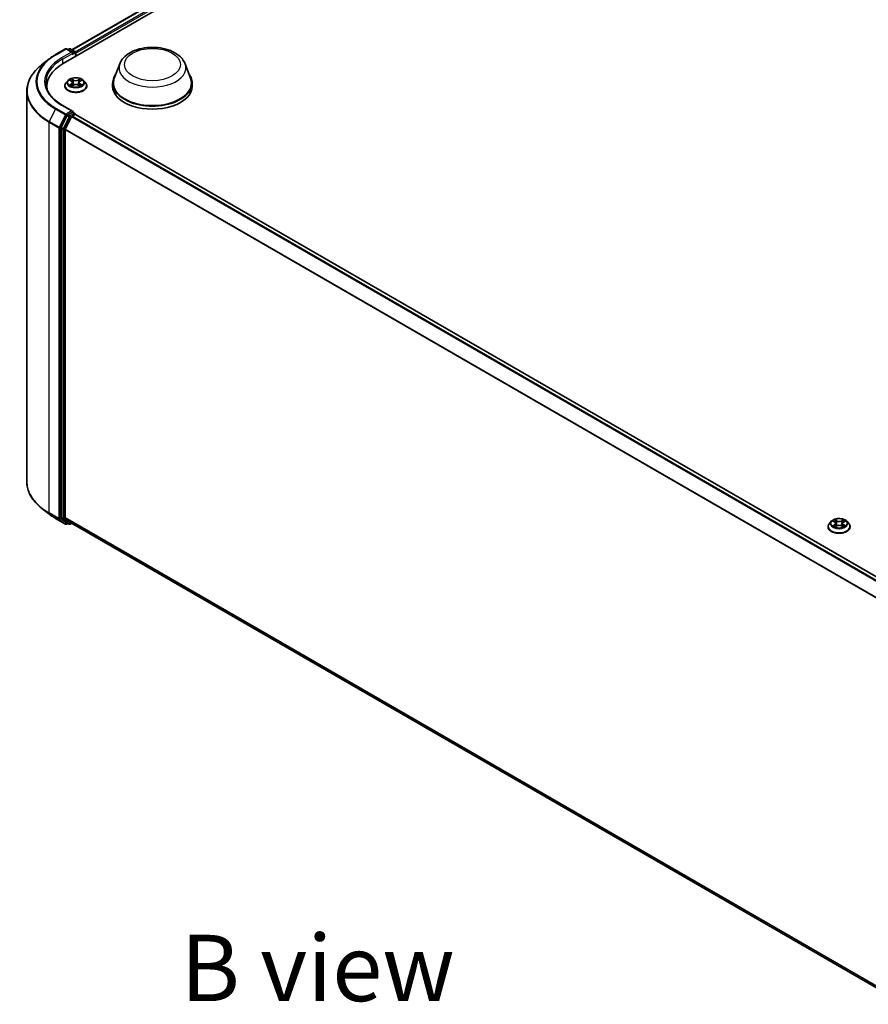
# Model space of a CAD drawing. Units: millimetres. Extents: x 0 to 10086, y 0 to 2248.
# Drawn here: x 64 to 86, y 131 to 155 of the extents above; entities that cross this region are included whole.
import ezdxf

# ---------------------------------------------------------------- set-up
doc = ezdxf.new("R2010")
doc.units = ezdxf.units.MM
doc.header["$LTSCALE"] = 0.666667
for name, color, linetype, lineweight in [('Symbol (ISO)', 7, 'Continuous', 18), ('Visible (ISO)', 7, 'Continuous', 35), ('Visible Narrow (ISO)', 7, 'Continuous', 25)]:
    doc.layers.add(name, color=color, linetype=linetype, lineweight=lineweight)
doc.styles.add('Note Text (TK)', font='MS PGothic.ttf')

msp = doc.modelspace()

# ---------------------------------------------------------------- linework, layer by layer
at = {"layer": 'Visible (ISO)'}
for p, q in [((65.54582, 154.1757), (91.80979, 169.33921)), ((65.76405, 154.51816), (91.34703, 169.2885)), ((65.35243, 154.39716), (65.60161, 154.54102)), ((65.78316, 154.4527), (65.63018, 154.54102)), ((65.69594, 154.54099), (65.66309, 154.52202)), ((65.72451, 154.54099), (65.83621, 154.4765)), ((65.8505, 154.35161), (65.8505, 154.45175)), ((65.86233, 154.35844), (65.86233, 154.4362)), ((65.18227, 154.28233), (65.00217, 154.13976)), ((66.96741, 154.16824), (66.82973, 153.80205)), ((68.6093, 154.16824), (68.74698, 153.80205)), ((65.66702, 153.74875), (65.61978, 153.69604)), ((65.71329, 153.75454), (65.75385, 153.73029)), ((65.77881, 153.69699), (65.78662, 153.62428)), ((65.94585, 153.69699), (65.93805, 153.62428)), ((65.97082, 153.73029), (66.01137, 153.75454)), ((66.01137, 153.75455), (66.01138, 153.75456)), ((66.05765, 153.74875), (66.10489, 153.69604)), ((64.63101, 153.47906), (64.63101, 143.65912)), ((65.13577, 153.60415), (65.13577, 153.53658)), ((65.58614, 153.61193), (65.58614, 153.61509)), ((65.76127, 153.61014), (65.8035, 153.63369)), ((65.92116, 153.63369), (65.96339, 153.61014)), ((66.13852, 153.61193), (66.13852, 153.61509)), ((66.78836, 153.68191), (66.78836, 153.60415)), ((68.78836, 153.68191), (68.78836, 153.60415)), ((65.78316, 152.97523), (65.5197, 153.12733)), ((65.64757, 152.86522), (65.49663, 152.56893)), ((65.59764, 152.52468), (65.75526, 152.83408)), ((65.77479, 152.94707), (65.66309, 152.88258)), ((65.77078, 152.85144), (65.84213, 152.89263)), ((65.78819, 152.94899), (65.83621, 152.92126)), ((65.8505, 152.89652), (65.8505, 152.89537)), ((102.88781, 131.51396), (65.85642, 152.89405)), ((65.49194, 152.55129), (65.49194, 142.75949)), ((65.59296, 142.76486), (65.59296, 152.50704)), ((65.18227, 142.85585), (65.00217, 142.99842)), ((65.35243, 142.74102), (65.60161, 142.59716)), ((65.49663, 142.74726), (65.64757, 142.62526)), ((65.75526, 142.62523), (65.59764, 142.75263)), ((65.66309, 142.61616), (65.63018, 142.59716)), ((65.69594, 142.59719), (65.6488, 142.62441)), ((65.72451, 142.59719), (65.76405, 142.62002)), ((102.61005, 121.34697), (65.7565, 142.62438)), ((84.85992, 142.66772), (84.81268, 142.61502)), ((84.90619, 142.67351), (84.94674, 142.64927)), ((84.97171, 142.61597), (84.97952, 142.54325)), ((85.13875, 142.61597), (85.13095, 142.54325)), ((85.16372, 142.64927), (85.20427, 142.67351)), ((85.20427, 142.67352), (85.20428, 142.67353)), ((85.25055, 142.66772), (85.29779, 142.61502)), ((84.77904, 142.5309), (84.77904, 142.53407)), ((84.95417, 142.52912), (84.9964, 142.55267)), ((85.11406, 142.55267), (85.15629, 142.52912)), ((85.33142, 142.5309), (85.33142, 142.53407))]:
    msp.add_line(p, q, dxfattribs=at)
for centre, start, end in [((65.61589, 154.51628), 60, 120), ((65.71023, 154.51624), 60, 120), ((65.82193, 154.45175), 0, 60), ((65.82193, 152.89652), 0, 60), ((65.61589, 142.6219), 240, 300), ((65.71023, 142.62194), 240, 300)]:
    msp.add_arc(centre, 0.02857, start, end, dxfattribs=at)
for centre, major_axis, start_param, end_param in [((65.75458, 154.4362), (0.04041, 0), 0, 1.57079633), ((65.77479, 154.42454), (-0.01429, -0.02474), 0.78539816, 2.35619449), ((65.84213, 154.44786), (-0.01429, 0.02474), 3.92699082, 5.41642157), ((66.53577, 153.60415), (-1.4, 0), 5.49778714, 6.39521013), ((67.78836, 153.68191), (1, 0), 2.73234536, 6.6924326), ((67.78836, 153.68191), (0.98095, 0), 2.92783652, 6.49694144), ((66.53577, 153.44863), (-1.42857, 0), 6.08255579, 6.13021947), ((67.78836, 153.60415), (1, 0), 3.14159265, 6.28318531), ((65.75458, 152.95873), (0.04041, 0), 0, 1.57079633), ((65.77479, 152.97039), (0.01429, -0.02474), 0.15954809, 0.78539816), ((65.66309, 152.85925), (0.01429, 0.02474), 0.78539816, 1.66145621), ((65.77078, 152.82811), (0.01429, 0.02474), 0.78539816, 1.66145621), ((65.84213, 152.8693), (0.01429, 0.02474), 0, 0.78539816), ((65.51215, 152.56295), (0.01429, 0.02474), 1.66145621, 2.35619449), ((65.61316, 152.51871), (0.01429, 0.02474), 1.66145621, 2.35619449), ((65.51215, 142.77116), (-0.01429, -0.02474), 5.49778714, 6.19252542), ((65.61316, 142.77652), (-0.01429, -0.02474), 5.49778714, 6.19252542), ((65.66309, 142.64915), (-0.01429, -0.02474), 6.19252542, 6.28318531), ((65.77078, 142.64912), (-0.01429, -0.02474), 6.19252542, 6.28318531)]:
    msp.add_ellipse(centre, major_axis=major_axis, ratio=0.57735027, start_param=start_param, end_param=end_param, dxfattribs=at)
for points, knots in [([(66.96741, 154.16824), (66.98764, 154.22206), (67.01907, 154.27114), (67.10443, 154.36609), (67.16154, 154.40981), (67.29644, 154.48612), (67.37587, 154.51723), (67.54495, 154.56169), (67.63457, 154.57502), (67.81502, 154.58342), (67.90578, 154.57865), (68.08126, 154.55134), (68.16592, 154.52877), (68.32205, 154.46599), (68.39346, 154.42565), (68.51222, 154.32826), (68.56066, 154.27151), (68.59897, 154.19376), (68.60446, 154.18113), (68.6093, 154.16824)], [5.71154328, 5.71154328, 5.71154328, 5.71154328, 5.97653497, 5.97653497, 6.2933772, 6.2933772, 6.64114579, 6.64114579, 6.98816075, 6.98816075, 7.33188988, 7.33188988, 7.67689319, 7.67689319, 8.02591698, 8.02591698, 8.36218685, 8.36218685, 8.42562366, 8.42562366, 8.42562366, 8.42562366]), ([(65.18227, 154.28233), (65.19259, 154.2905), (65.20312, 154.29857), (65.22461, 154.31451), (65.23556, 154.32238), (65.25787, 154.33792), (65.26923, 154.34558), (65.29234, 154.36069), (65.30409, 154.36814), (65.32798, 154.38282), (65.34011, 154.39005), (65.35243, 154.39716)], [2.986331736, 2.986331736, 2.986331736, 2.986331736, 3.01738392, 3.01738392, 3.048436103, 3.048436103, 3.079488287, 3.079488287, 3.11054047, 3.11054047, 3.141592654, 3.141592654, 3.141592654, 3.141592654]), ([(65.00217, 154.13976), (64.95477, 154.10223), (64.91136, 154.0629), (64.83326, 153.98116), (64.79857, 153.93875), (64.73853, 153.85148), (64.71318, 153.80661), (64.67236, 153.7151), (64.65689, 153.66845), (64.63621, 153.57423), (64.63101, 153.52665), (64.63101, 153.47906)], [3.296853571, 3.296853571, 3.296853571, 3.296853571, 3.42288102, 3.42288102, 3.548908469, 3.548908469, 3.674935919, 3.674935919, 3.800963368, 3.800963368, 3.926990817, 3.926990817, 3.926990817, 3.926990817]), ([(65.5197, 153.12733), (65.46687, 153.15783), (65.41834, 153.19066), (65.33104, 153.26002), (65.29229, 153.29656), (65.22544, 153.37231), (65.19735, 153.41151), (65.15233, 153.49151), (65.1354, 153.53229), (65.11284, 153.61454), (65.1072, 153.65601), (65.1072, 153.69747)], [1.570796327, 1.570796327, 1.570796327, 1.570796327, 1.727875959, 1.727875959, 1.884955592, 1.884955592, 2.042035225, 2.042035225, 2.199114858, 2.199114858, 2.35619449, 2.35619449, 2.35619449, 2.35619449]), ([(65.61978, 153.69604), (65.61552, 153.6913), (65.61162, 153.68638), (65.60457, 153.67626), (65.60143, 153.67105), (65.59598, 153.66037), (65.59367, 153.6549), (65.58994, 153.64376), (65.58852, 153.63809), (65.58662, 153.62665), (65.58614, 153.62087), (65.58614, 153.61509)], [0.307831551, 0.307831551, 0.307831551, 0.307831551, 0.403344874, 0.403344874, 0.498858196, 0.498858196, 0.594371519, 0.594371519, 0.689884841, 0.689884841, 0.785398163, 0.785398163, 0.785398163, 0.785398163]), ([(66.05765, 153.74875), (66.04596, 153.76179), (66.03112, 153.77322), (65.9961, 153.79292), (65.9757, 153.80102), (65.93192, 153.81285), (65.90855, 153.81659), (65.86118, 153.81946), (65.83719, 153.81862), (65.79078, 153.81244), (65.76836, 153.8071), (65.72715, 153.79224), (65.70838, 153.7827), (65.68289, 153.76444), (65.67433, 153.75691), (65.66702, 153.74875)], [4.40455743, 4.40455743, 4.40455743, 4.40455743, 4.72557036, 4.72557036, 5.05999896, 5.05999896, 5.39307641, 5.39307641, 5.72438985, 5.72438985, 6.05612576, 6.05612576, 6.39010372, 6.39010372, 6.59101686, 6.59101686, 6.59101686, 6.59101686]), ([(65.72262, 153.74896), (65.71695, 153.75541), (65.70829, 153.75908), (65.70001, 153.76089), (65.69991, 153.76091), (65.69982, 153.76093)], [0.0019022161, 0.0019022161, 0.0019022161, 0.0019022161, 0.0320559737, 0.0320559737, 0.0323943032, 0.0323943032, 0.0323943032, 0.0323943032]), ([(65.69982, 153.76093), (65.69991, 153.7609), (65.69999, 153.76087), (65.70084, 153.76054), (65.7016, 153.76024), (65.70237, 153.75993)], [-0.03239430317, -0.03239430317, -0.03239430317, -0.03239430317, -0.03205597372, -0.03205597372, -0.02897275834, -0.02897275834, -0.02897275834, -0.02897275834]), ([(65.75269, 153.79105), (65.75265, 153.79108), (65.75261, 153.79111), (65.75252, 153.79119), (65.75246, 153.79124), (65.75241, 153.79129)], [-0.000230599076, -0.000230599076, -0.000230599076, -0.000230599076, 0, 0, 0.000338329447, 0.000338329447, 0.000338329447, 0.000338329447]), ([(65.75241, 153.79129), (65.75244, 153.79124), (65.75248, 153.79118), (65.75254, 153.79109), (65.75256, 153.79106), (65.75259, 153.79102)], [-0.000338329447, -0.000338329447, -0.000338329447, -0.000338329447, 0, 0, 0.000241517914, 0.000241517914, 0.000241517914, 0.000241517914]), ([(65.77881, 153.69699), (65.77853, 153.69958), (65.77794, 153.70215), (65.77615, 153.70716), (65.77496, 153.70959), (65.77204, 153.71429), (65.77032, 153.71655), (65.76638, 153.72086), (65.76417, 153.72291), (65.75932, 153.72678), (65.75667, 153.7286), (65.75385, 153.73029)], [3.988894173, 3.988894173, 3.988894173, 3.988894173, 4.130102476, 4.130102476, 4.271310779, 4.271310779, 4.412519082, 4.412519082, 4.553727385, 4.553727385, 4.694935688, 4.694935688, 4.694935688, 4.694935688]), ([(65.97082, 153.73029), (65.96799, 153.7286), (65.96535, 153.72678), (65.9605, 153.72291), (65.95829, 153.72086), (65.95435, 153.71655), (65.95262, 153.71429), (65.9497, 153.70959), (65.94851, 153.70716), (65.94673, 153.70215), (65.94613, 153.69958), (65.94585, 153.69699)], [0.017453293, 0.017453293, 0.017453293, 0.017453293, 0.158661596, 0.158661596, 0.299869899, 0.299869899, 0.441078202, 0.441078202, 0.582286505, 0.582286505, 0.723494808, 0.723494808, 0.723494808, 0.723494808]), ([(65.96053, 153.77108), (65.96587, 153.77846), (65.96892, 153.78607), (65.97219, 153.79118), (65.97222, 153.79124), (65.97226, 153.79129)], [0, 0, 0, 0, 0.0320559737, 0.0320559737, 0.0323943032, 0.0323943032, 0.0323943032, 0.0323943032]), ([(65.97226, 153.79129), (65.9722, 153.79124), (65.97215, 153.79119), (65.97159, 153.7907), (65.97109, 153.79025), (65.97059, 153.78978)], [-0.03239430317, -0.03239430317, -0.03239430317, -0.03239430317, -0.03205597372, -0.03205597372, -0.02897275834, -0.02897275834, -0.02897275834, -0.02897275834]), ([(66.02484, 153.76093), (66.02475, 153.76091), (66.02466, 153.76089), (66.0245, 153.76086), (66.02444, 153.76084), (66.02437, 153.76083)], [-0.000338329447, -0.000338329447, -0.000338329447, -0.000338329447, 0, 0, 0.000241517914, 0.000241517914, 0.000241517914, 0.000241517914]), ([(66.02442, 153.76077), (66.02448, 153.76079), (66.02454, 153.76081), (66.02468, 153.76087), (66.02476, 153.7609), (66.02484, 153.76093)], [-0.000230599076, -0.000230599076, -0.000230599076, -0.000230599076, 0, 0, 0.000338329447, 0.000338329447, 0.000338329447, 0.000338329447]), ([(66.13852, 153.61509), (66.13852, 153.62087), (66.13804, 153.62665), (66.13615, 153.63809), (66.13473, 153.64376), (66.13099, 153.6549), (66.12868, 153.66037), (66.12323, 153.67105), (66.12009, 153.67626), (66.11305, 153.68638), (66.10915, 153.6913), (66.10489, 153.69604)], [3.926990817, 3.926990817, 3.926990817, 3.926990817, 4.022504139, 4.022504139, 4.118017462, 4.118017462, 4.213530784, 4.213530784, 4.309044107, 4.309044107, 4.404557429, 4.404557429, 4.404557429, 4.404557429]), ([(65.58614, 153.61193), (65.58614, 153.5949), (65.59063, 153.57791), (65.60805, 153.54537), (65.62128, 153.52988), (65.65544, 153.50179), (65.67666, 153.48931), (65.72465, 153.46893), (65.75144, 153.46106), (65.80778, 153.45069), (65.83731, 153.44819), (65.89619, 153.44874), (65.92553, 153.45179), (65.98118, 153.46318), (66.00748, 153.47152), (66.05443, 153.4928), (66.07506, 153.50574), (66.10836, 153.53512), (66.12108, 153.55155), (66.13527, 153.5829), (66.13852, 153.59741), (66.13852, 153.61193)], [0.78539816, 0.78539816, 0.78539816, 0.78539816, 1.08510874, 1.08510874, 1.39751972, 1.39751972, 1.72201276, 1.72201276, 2.0477407, 2.0477407, 2.37249118, 2.37249118, 2.69684603, 2.69684603, 3.02168013, 3.02168013, 3.34747752, 3.34747752, 3.67139258, 3.67139258, 3.92699082, 3.92699082, 3.92699082, 3.92699082]), ([(65.70025, 153.63416), (65.70019, 153.63414), (65.70013, 153.63412), (65.69999, 153.63406), (65.69991, 153.63403), (65.69982, 153.634)], [-0.000230599076, -0.000230599076, -0.000230599076, -0.000230599076, 0, 0, 0.000338329447, 0.000338329447, 0.000338329447, 0.000338329447]), ([(65.69982, 153.634), (65.69991, 153.63402), (65.70001, 153.63404), (65.70016, 153.63407), (65.70023, 153.63409), (65.7003, 153.6341)], [-0.000338329447, -0.000338329447, -0.000338329447, -0.000338329447, 0, 0, 0.000241517914, 0.000241517914, 0.000241517914, 0.000241517914]), ([(65.7317, 153.63053), (65.73342, 153.6291), (65.73528, 153.62767), (65.73928, 153.6248), (65.74142, 153.62337), (65.74596, 153.62054), (65.74836, 153.61915), (65.75342, 153.61642), (65.75607, 153.61508), (65.76045, 153.61302), (65.76211, 153.61228), (65.7638, 153.61155)], [1.393323954, 1.393323954, 1.393323954, 1.393323954, 1.463469385, 1.463469385, 1.533614815, 1.533614815, 1.603760246, 1.603760246, 1.673905677, 1.673905677, 1.71478324, 1.71478324, 1.71478324, 1.71478324]), ([(65.76296, 153.61108), (65.75833, 153.61137), (65.7555, 153.60841), (65.75248, 153.60375), (65.75244, 153.60369), (65.75241, 153.60364)], [0.0024310368, 0.0024310368, 0.0024310368, 0.0024310368, 0.0320559737, 0.0320559737, 0.0323943032, 0.0323943032, 0.0323943032, 0.0323943032]), ([(65.75241, 153.60364), (65.75246, 153.60369), (65.75252, 153.60374), (65.75307, 153.60422), (65.75358, 153.60465), (65.75408, 153.60507)], [-0.03239430317, -0.03239430317, -0.03239430317, -0.03239430317, -0.03205597372, -0.03205597372, -0.02897275834, -0.02897275834, -0.02897275834, -0.02897275834]), ([(65.92116, 153.63369), (65.91481, 153.63723), (65.90759, 153.64016), (65.89204, 153.64462), (65.88372, 153.64614), (65.86669, 153.64766), (65.85798, 153.64766), (65.84095, 153.64614), (65.83262, 153.64462), (65.81708, 153.64016), (65.80986, 153.63723), (65.8035, 153.63369)], [4.72984227, 4.72984227, 4.72984227, 4.72984227, 5.03702022, 5.03702022, 5.34419817, 5.34419817, 5.65137612, 5.65137612, 5.95855407, 5.95855407, 6.26573201, 6.26573201, 6.26573201, 6.26573201]), ([(65.96087, 153.61155), (65.96256, 153.61228), (65.96421, 153.61302), (65.9686, 153.61508), (65.97125, 153.61642), (65.9763, 153.61915), (65.97871, 153.62054), (65.98325, 153.62337), (65.98539, 153.6248), (65.98939, 153.62767), (65.99125, 153.6291), (65.99297, 153.63053)], [2.99760574, 2.99760574, 2.99760574, 2.99760574, 3.038483303, 3.038483303, 3.108628734, 3.108628734, 3.178774165, 3.178774165, 3.248919596, 3.248919596, 3.319065027, 3.319065027, 3.319065027, 3.319065027]), ([(65.97198, 153.60388), (65.97202, 153.60385), (65.97206, 153.60382), (65.97215, 153.60374), (65.9722, 153.60369), (65.97226, 153.60364)], [-0.000230599076, -0.000230599076, -0.000230599076, -0.000230599076, 0, 0, 0.000338329447, 0.000338329447, 0.000338329447, 0.000338329447]), ([(65.97226, 153.60364), (65.97222, 153.60369), (65.97219, 153.60375), (65.97213, 153.60384), (65.97211, 153.60387), (65.97208, 153.60391)], [-0.000338329447, -0.000338329447, -0.000338329447, -0.000338329447, 0, 0, 0.000241517914, 0.000241517914, 0.000241517914, 0.000241517914]), ([(66.00101, 153.63432), (66.00663, 153.63538), (66.01587, 153.63589), (66.02466, 153.63404), (66.02475, 153.63402), (66.02484, 153.634)], [0, 0, 0, 0, 0.0320559737, 0.0320559737, 0.0323943032, 0.0323943032, 0.0323943032, 0.0323943032]), ([(66.02484, 153.634), (66.02476, 153.63403), (66.02468, 153.63406), (66.02383, 153.63438), (66.02306, 153.63466), (66.02229, 153.63492)], [-0.03239430317, -0.03239430317, -0.03239430317, -0.03239430317, -0.03205597372, -0.03205597372, -0.02897275834, -0.02897275834, -0.02897275834, -0.02897275834]), ([(65.77479, 152.94707), (65.77734, 152.94854), (65.78008, 152.94951), (65.78491, 152.95008), (65.78696, 152.9497), (65.78819, 152.94899)], [0.1851472285, 0.1851472285, 0.1851472285, 0.1851472285, 0.1965284229, 0.1965284229, 0.2079096173, 0.2079096173, 0.2079096173, 0.2079096173]), ([(65.00217, 142.99842), (64.95477, 143.03595), (64.91136, 143.07528), (64.83326, 143.15702), (64.79857, 143.19943), (64.73853, 143.2867), (64.71318, 143.33157), (64.67236, 143.42308), (64.65689, 143.46972), (64.63621, 143.56395), (64.63101, 143.61153), (64.63101, 143.65912)], [1.726057244, 1.726057244, 1.726057244, 1.726057244, 1.852084693, 1.852084693, 1.978112143, 1.978112143, 2.104139592, 2.104139592, 2.230167041, 2.230167041, 2.35619449, 2.35619449, 2.35619449, 2.35619449]), ([(65.18227, 142.85585), (65.19259, 142.84768), (65.20312, 142.83961), (65.22461, 142.82367), (65.23556, 142.81579), (65.25787, 142.80026), (65.26923, 142.7926), (65.29234, 142.77749), (65.30409, 142.77004), (65.32798, 142.75536), (65.34011, 142.74813), (65.35243, 142.74102)], [4.557128063, 4.557128063, 4.557128063, 4.557128063, 4.588180247, 4.588180247, 4.61923243, 4.61923243, 4.650284613, 4.650284613, 4.681336797, 4.681336797, 4.71238898, 4.71238898, 4.71238898, 4.71238898]), ([(84.81268, 142.61502), (84.80842, 142.61027), (84.80452, 142.60536), (84.79747, 142.59524), (84.79433, 142.59003), (84.78888, 142.57935), (84.78657, 142.57388), (84.78284, 142.56274), (84.78142, 142.55707), (84.77952, 142.54562), (84.77904, 142.53985), (84.77904, 142.53407)], [0.307831551, 0.307831551, 0.307831551, 0.307831551, 0.403344874, 0.403344874, 0.498858196, 0.498858196, 0.594371519, 0.594371519, 0.689884841, 0.689884841, 0.785398163, 0.785398163, 0.785398163, 0.785398163]), ([(85.25055, 142.66772), (85.23886, 142.68076), (85.22402, 142.6922), (85.189, 142.71189), (85.1686, 142.71999), (85.12482, 142.73183), (85.10145, 142.73557), (85.05408, 142.73844), (85.03009, 142.7376), (84.98367, 142.73142), (84.96126, 142.72608), (84.92005, 142.71122), (84.90128, 142.70168), (84.87578, 142.68342), (84.86723, 142.67588), (84.85992, 142.66772)], [4.40455743, 4.40455743, 4.40455743, 4.40455743, 4.72557036, 4.72557036, 5.05999896, 5.05999896, 5.39307641, 5.39307641, 5.72438985, 5.72438985, 6.05612576, 6.05612576, 6.39010372, 6.39010372, 6.59101686, 6.59101686, 6.59101686, 6.59101686]), ([(84.91552, 142.66794), (84.90984, 142.67438), (84.90118, 142.67806), (84.8929, 142.67987), (84.89281, 142.67989), (84.89272, 142.6799)], [0.0019022161, 0.0019022161, 0.0019022161, 0.0019022161, 0.0320559737, 0.0320559737, 0.0323943032, 0.0323943032, 0.0323943032, 0.0323943032]), ([(84.89272, 142.6799), (84.8928, 142.67987), (84.89289, 142.67984), (84.89374, 142.67952), (84.8945, 142.67922), (84.89527, 142.6789)], [-0.03239430317, -0.03239430317, -0.03239430317, -0.03239430317, -0.03205597372, -0.03205597372, -0.02897275834, -0.02897275834, -0.02897275834, -0.02897275834]), ([(84.94559, 142.71002), (84.94555, 142.71005), (84.94551, 142.71009), (84.94542, 142.71017), (84.94536, 142.71022), (84.94531, 142.71027)], [-0.000230599076, -0.000230599076, -0.000230599076, -0.000230599076, 0, 0, 0.000338329447, 0.000338329447, 0.000338329447, 0.000338329447]), ([(84.94531, 142.71027), (84.94534, 142.71021), (84.94538, 142.71016), (84.94543, 142.71007), (84.94546, 142.71003), (84.94548, 142.70999)], [-0.000338329447, -0.000338329447, -0.000338329447, -0.000338329447, 0, 0, 0.000241517914, 0.000241517914, 0.000241517914, 0.000241517914]), ([(84.97171, 142.61597), (84.97143, 142.61856), (84.97084, 142.62112), (84.96905, 142.62613), (84.96786, 142.62857), (84.96494, 142.63327), (84.96321, 142.63553), (84.95928, 142.63984), (84.95707, 142.64189), (84.95221, 142.64576), (84.94957, 142.64757), (84.94674, 142.64927)], [3.988894173, 3.988894173, 3.988894173, 3.988894173, 4.130102476, 4.130102476, 4.271310779, 4.271310779, 4.412519082, 4.412519082, 4.553727385, 4.553727385, 4.694935688, 4.694935688, 4.694935688, 4.694935688]), ([(85.11406, 142.55267), (85.10771, 142.55621), (85.10049, 142.55914), (85.08494, 142.5636), (85.07662, 142.56512), (85.05958, 142.56664), (85.05088, 142.56664), (85.03385, 142.56512), (85.02552, 142.5636), (85.00998, 142.55914), (85.00276, 142.55621), (84.9964, 142.55267)], [4.72984227, 4.72984227, 4.72984227, 4.72984227, 5.03702022, 5.03702022, 5.34419817, 5.34419817, 5.65137612, 5.65137612, 5.95855407, 5.95855407, 6.26573201, 6.26573201, 6.26573201, 6.26573201]), ([(85.16372, 142.64927), (85.16089, 142.64757), (85.15825, 142.64576), (85.1534, 142.64189), (85.15119, 142.63984), (85.14725, 142.63553), (85.14552, 142.63327), (85.1426, 142.62857), (85.14141, 142.62613), (85.13963, 142.62112), (85.13903, 142.61856), (85.13875, 142.61597)], [0.017453293, 0.017453293, 0.017453293, 0.017453293, 0.158661596, 0.158661596, 0.299869899, 0.299869899, 0.441078202, 0.441078202, 0.582286505, 0.582286505, 0.723494808, 0.723494808, 0.723494808, 0.723494808]), ([(85.15343, 142.69005), (85.15877, 142.69744), (85.16182, 142.70505), (85.16509, 142.71016), (85.16512, 142.71021), (85.16516, 142.71027)], [0, 0, 0, 0, 0.0320559737, 0.0320559737, 0.0323943032, 0.0323943032, 0.0323943032, 0.0323943032]), ([(85.16516, 142.71027), (85.1651, 142.71022), (85.16505, 142.71017), (85.16449, 142.70968), (85.16399, 142.70922), (85.16349, 142.70875)], [-0.03239430317, -0.03239430317, -0.03239430317, -0.03239430317, -0.03205597372, -0.03205597372, -0.02897275834, -0.02897275834, -0.02897275834, -0.02897275834]), ([(85.21774, 142.6799), (85.21765, 142.67989), (85.21756, 142.67987), (85.2174, 142.67983), (85.21734, 142.67982), (85.21727, 142.6798)], [-0.000338329447, -0.000338329447, -0.000338329447, -0.000338329447, 0, 0, 0.000241517914, 0.000241517914, 0.000241517914, 0.000241517914]), ([(85.21732, 142.67974), (85.21738, 142.67977), (85.21743, 142.67979), (85.21758, 142.67984), (85.21766, 142.67987), (85.21774, 142.6799)], [-0.000230599076, -0.000230599076, -0.000230599076, -0.000230599076, 0, 0, 0.000338329447, 0.000338329447, 0.000338329447, 0.000338329447]), ([(85.33142, 142.53407), (85.33142, 142.53985), (85.33094, 142.54562), (85.32904, 142.55707), (85.32762, 142.56274), (85.32389, 142.57388), (85.32158, 142.57935), (85.31613, 142.59003), (85.31299, 142.59524), (85.30595, 142.60536), (85.30204, 142.61027), (85.29779, 142.61502)], [3.926990817, 3.926990817, 3.926990817, 3.926990817, 4.022504139, 4.022504139, 4.118017462, 4.118017462, 4.213530784, 4.213530784, 4.309044107, 4.309044107, 4.404557429, 4.404557429, 4.404557429, 4.404557429]), ([(84.77904, 142.5309), (84.77904, 142.51387), (84.78353, 142.49689), (84.80095, 142.46435), (84.81418, 142.44886), (84.84834, 142.42077), (84.86955, 142.40828), (84.91755, 142.3879), (84.94434, 142.38003), (85.00068, 142.36967), (85.03021, 142.36716), (85.08909, 142.36772), (85.11843, 142.37077), (85.17408, 142.38216), (85.20037, 142.3905), (85.24732, 142.41177), (85.26796, 142.42472), (85.30126, 142.4541), (85.31398, 142.47053), (85.32817, 142.50188), (85.33142, 142.51638), (85.33142, 142.5309)], [0.78539816, 0.78539816, 0.78539816, 0.78539816, 1.08510874, 1.08510874, 1.39751972, 1.39751972, 1.72201276, 1.72201276, 2.0477407, 2.0477407, 2.37249118, 2.37249118, 2.69684603, 2.69684603, 3.02168013, 3.02168013, 3.34747752, 3.34747752, 3.67139258, 3.67139258, 3.92699082, 3.92699082, 3.92699082, 3.92699082]), ([(84.89314, 142.55314), (84.89309, 142.55311), (84.89303, 142.55309), (84.89289, 142.55304), (84.8928, 142.55301), (84.89272, 142.55298)], [-0.000230599076, -0.000230599076, -0.000230599076, -0.000230599076, 0, 0, 0.000338329447, 0.000338329447, 0.000338329447, 0.000338329447]), ([(84.89272, 142.55298), (84.89281, 142.553), (84.8929, 142.55302), (84.89306, 142.55305), (84.89313, 142.55306), (84.89319, 142.55308)], [-0.000338329447, -0.000338329447, -0.000338329447, -0.000338329447, 0, 0, 0.000241517914, 0.000241517914, 0.000241517914, 0.000241517914]), ([(84.92459, 142.54951), (84.92632, 142.54808), (84.92818, 142.54664), (84.93218, 142.54377), (84.93432, 142.54234), (84.93886, 142.53952), (84.94126, 142.53812), (84.94632, 142.53539), (84.94897, 142.53405), (84.95335, 142.532), (84.955, 142.53126), (84.95669, 142.53053)], [1.393323954, 1.393323954, 1.393323954, 1.393323954, 1.463469385, 1.463469385, 1.533614815, 1.533614815, 1.603760246, 1.603760246, 1.673905677, 1.673905677, 1.71478324, 1.71478324, 1.71478324, 1.71478324]), ([(84.95586, 142.53006), (84.95123, 142.53035), (84.9484, 142.52739), (84.94538, 142.52272), (84.94534, 142.52267), (84.94531, 142.52261)], [0.0024310368, 0.0024310368, 0.0024310368, 0.0024310368, 0.0320559737, 0.0320559737, 0.0323943032, 0.0323943032, 0.0323943032, 0.0323943032]), ([(84.94531, 142.52261), (84.94536, 142.52266), (84.94542, 142.52271), (84.94597, 142.5232), (84.94647, 142.52363), (84.94697, 142.52405)], [-0.03239430317, -0.03239430317, -0.03239430317, -0.03239430317, -0.03205597372, -0.03205597372, -0.02897275834, -0.02897275834, -0.02897275834, -0.02897275834]), ([(85.15377, 142.53053), (85.15546, 142.53126), (85.15711, 142.532), (85.16149, 142.53405), (85.16415, 142.53539), (85.1692, 142.53812), (85.1716, 142.53952), (85.17615, 142.54234), (85.17828, 142.54377), (85.18229, 142.54664), (85.18415, 142.54808), (85.18587, 142.54951)], [2.99760574, 2.99760574, 2.99760574, 2.99760574, 3.038483303, 3.038483303, 3.108628734, 3.108628734, 3.178774165, 3.178774165, 3.248919596, 3.248919596, 3.319065027, 3.319065027, 3.319065027, 3.319065027]), ([(85.16488, 142.52286), (85.16492, 142.52283), (85.16495, 142.52279), (85.16505, 142.52271), (85.1651, 142.52266), (85.16516, 142.52261)], [-0.000230599076, -0.000230599076, -0.000230599076, -0.000230599076, 0, 0, 0.000338329447, 0.000338329447, 0.000338329447, 0.000338329447]), ([(85.16516, 142.52261), (85.16512, 142.52267), (85.16509, 142.52272), (85.16503, 142.52281), (85.165, 142.52285), (85.16498, 142.52289)], [-0.000338329447, -0.000338329447, -0.000338329447, -0.000338329447, 0, 0, 0.000241517914, 0.000241517914, 0.000241517914, 0.000241517914]), ([(85.19391, 142.55329), (85.19953, 142.55435), (85.20876, 142.55487), (85.21756, 142.55302), (85.21765, 142.553), (85.21774, 142.55298)], [0, 0, 0, 0, 0.0320559737, 0.0320559737, 0.0323943032, 0.0323943032, 0.0323943032, 0.0323943032]), ([(85.21774, 142.55298), (85.21766, 142.55301), (85.21758, 142.55304), (85.21673, 142.55336), (85.21596, 142.55363), (85.21519, 142.5539)], [-0.03239430317, -0.03239430317, -0.03239430317, -0.03239430317, -0.03205597372, -0.03205597372, -0.02897275834, -0.02897275834, -0.02897275834, -0.02897275834])]:
    msp.add_open_spline(points, degree=3, knots=knots, dxfattribs=at)
for points in [[(65.70237, 153.75993), (65.70608, 153.75841), (65.70981, 153.75663), (65.7133, 153.75455)], [(65.97059, 153.78978), (65.96588, 153.78538), (65.96109, 153.77994), (65.95572, 153.77471)], [(65.75408, 153.60507), (65.75643, 153.60704), (65.75881, 153.60878), (65.76127, 153.61016)], [(66.02229, 153.63492), (66.01508, 153.63741), (66.00777, 153.63896), (66.00228, 153.64)], [(84.89527, 142.6789), (84.89898, 142.67739), (84.9027, 142.6756), (84.9062, 142.67352)], [(85.16349, 142.70875), (85.15878, 142.70436), (85.15399, 142.69892), (85.14862, 142.69369)], [(85.21519, 142.5539), (85.20798, 142.55639), (85.20067, 142.55794), (85.19518, 142.55898)], [(84.94697, 142.52405), (84.94933, 142.52602), (84.95171, 142.52775), (84.95416, 142.52913)]]:
    msp.add_open_spline(points, degree=3, dxfattribs=at)
at = {"layer": 'Visible Narrow (ISO)'}
for p, q in [((65.77241, 154.51333), (91.36131, 169.28709)), ((65.84261, 154.47147), (91.43266, 169.24589)), ((65.86233, 154.4362), (91.45286, 169.2109)), ((65.36672, 154.39574), (65.61589, 154.5396)), ((65.75458, 154.45953), (65.50541, 154.31567)), ((65.52562, 154.28068), (65.79499, 154.4362)), ((65.61589, 154.5396), (65.75458, 154.45953)), ((65.67146, 154.51719), (65.71023, 154.53957)), ((65.71023, 154.53957), (65.82193, 154.47508)), ((65.77479, 154.40121), (65.84213, 154.44009)), ((65.82193, 154.47508), (65.78316, 154.4527)), ((65.84213, 154.44009), (65.84213, 154.34677)), ((65.52562, 154.28068), (65.52562, 154.16379)), ((65.69982, 153.76093), (65.7514, 153.73009)), ((65.80582, 153.76151), (65.75241, 153.79129)), ((65.76895, 153.77471), (65.80253, 153.75599)), ((65.79772, 153.68855), (65.78067, 153.75009)), ((65.80253, 153.75599), (65.79772, 153.68855)), ((65.97226, 153.79129), (65.91884, 153.76151)), ((65.92214, 153.75599), (65.95572, 153.77471)), ((65.92214, 153.75599), (65.92695, 153.68855)), ((65.944, 153.75009), (65.92695, 153.68855)), ((65.97327, 153.73009), (66.02484, 153.76093)), ((65.7514, 153.66484), (65.69982, 153.634)), ((65.72239, 153.64), (65.75481, 153.65939)), ((65.73958, 153.62463), (65.73618, 153.63011)), ((65.75241, 153.60364), (65.80582, 153.63342)), ((65.75481, 153.65939), (65.75816, 153.6141)), ((65.75845, 153.61017), (65.75845, 153.61015)), ((65.75858, 153.60849), (65.75858, 153.60849)), ((65.91884, 153.63342), (65.97226, 153.60364)), ((65.96609, 153.60849), (65.96609, 153.60849)), ((65.96622, 153.61017), (65.96621, 153.61015)), ((65.96985, 153.65939), (65.96651, 153.6141)), ((65.96985, 153.65939), (66.00228, 153.64)), ((66.02484, 153.634), (65.97327, 153.66484)), ((65.98848, 153.63011), (65.98508, 153.62463)), ((65.3512, 153.02849), (65.19358, 152.71909)), ((65.3512, 153.02849), (65.60037, 152.88463)), ((65.61589, 152.90198), (65.36672, 153.04584)), ((65.50541, 153.12592), (65.75458, 152.98206)), ((65.75458, 152.98206), (65.61589, 152.90198)), ((65.44275, 152.57523), (65.19358, 152.71909)), ((65.60037, 152.88463), (65.44275, 152.57523)), ((65.47848, 152.55759), (65.63609, 152.86699)), ((65.69471, 152.83801), (65.54377, 152.54171)), ((65.57949, 152.52407), (65.73043, 152.82037)), ((65.63609, 152.86699), (65.66309, 152.88258)), ((65.64757, 152.86522), (65.69471, 152.83801)), ((65.71023, 152.85536), (65.66309, 152.88258)), ((65.82193, 152.91985), (65.71023, 152.85536)), ((65.73043, 152.82037), (65.75572, 152.83497)), ((102.78528, 131.45479), (65.75526, 152.83408)), ((102.80807, 131.46795), (65.77078, 152.85144)), ((65.77479, 152.94707), (65.82193, 152.91985)), ((102.87942, 131.50914), (65.84213, 152.89263)), ((65.1889, 152.70145), (65.43807, 152.55759)), ((65.1889, 142.8815), (65.1889, 152.70145)), ((65.43807, 152.55759), (65.43807, 142.73764)), ((65.47848, 142.73764), (65.47848, 152.55759)), ((65.49194, 152.55129), (65.53908, 152.52407)), ((65.54377, 152.54171), (65.49663, 152.56893)), ((65.53908, 152.52407), (65.53908, 142.73228)), ((65.57949, 142.73228), (65.57949, 152.52407)), ((102.61086, 131.13475), (65.59296, 152.50704)), ((102.61821, 131.15085), (65.59764, 152.52468)), ((65.43807, 142.73764), (65.1889, 142.8815)), ((65.19358, 142.86927), (65.44275, 142.72541)), ((65.3512, 142.74187), (65.19358, 142.86927)), ((65.60037, 142.59801), (65.3512, 142.74187)), ((65.44275, 142.72541), (65.60037, 142.59801)), ((65.63609, 142.61024), (65.47848, 142.73764)), ((65.53908, 142.73228), (65.49194, 142.75949)), ((65.49663, 142.74726), (65.54377, 142.72005)), ((65.54377, 142.72005), (65.69471, 142.59804)), ((65.73043, 142.61027), (65.57949, 142.73228)), ((102.61005, 121.39303), (65.59296, 142.76486)), ((102.61005, 121.3835), (65.59764, 142.75263)), ((65.65472, 142.62099), (65.63609, 142.61024)), ((65.69471, 142.59804), (65.64757, 142.62526)), ((65.75572, 142.62487), (65.73043, 142.61027)), ((102.61005, 121.3471), (65.75526, 142.62523)), ((84.89272, 142.6799), (84.9443, 142.64907)), ((84.9443, 142.58381), (84.89272, 142.55298)), ((84.91529, 142.55898), (84.94771, 142.57836)), ((84.99872, 142.68049), (84.94531, 142.71027)), ((84.94771, 142.57836), (84.95106, 142.53308)), ((84.96185, 142.69369), (84.99543, 142.67497)), ((84.99062, 142.60753), (84.97356, 142.66906)), ((84.99543, 142.67497), (84.99062, 142.60753)), ((85.16516, 142.71027), (85.11174, 142.68049)), ((85.11504, 142.67497), (85.14862, 142.69369)), ((85.11504, 142.67497), (85.11984, 142.60753)), ((85.1369, 142.66906), (85.11984, 142.60753)), ((85.16275, 142.57836), (85.1594, 142.53308)), ((85.16275, 142.57836), (85.19518, 142.55898)), ((85.16616, 142.64907), (85.21774, 142.6799)), ((85.21774, 142.55298), (85.16616, 142.58381)), ((84.93248, 142.5436), (84.92908, 142.54908)), ((84.94531, 142.52261), (84.99872, 142.55239)), ((84.95135, 142.52914), (84.95135, 142.52912)), ((84.95147, 142.52746), (84.95147, 142.52746)), ((85.11174, 142.55239), (85.16516, 142.52261)), ((85.15899, 142.52746), (85.15899, 142.52746)), ((85.15911, 142.52914), (85.15911, 142.52912)), ((85.18138, 142.54908), (85.17798, 142.5436))]:
    msp.add_line(p, q, dxfattribs=at)
for centre, major_axis, ratio, start_param, end_param in [((65.61589, 154.51628), (-0.01429, 0.02474), 0.57735027, 5.49778714, 6.28318531), ((65.61589, 154.51628), (0.01429, 0.02474), 0.57735027, 0, 0.78539816), ((65.71023, 154.51624), (-0.01429, 0.02474), 0.57735027, 5.49778714, 6.28318531), ((65.71023, 154.51624), (0.01429, 0.02474), 0.57735027, 0, 0.78539816), ((65.82193, 154.45175), (0.01429, 0.02474), 0.57735027, 0, 0.78539816), ((65.82193, 154.45175), (0.01429, -0.02474), 0.57735027, 0.78539816, 2.35619449), ((65.82193, 154.45175), (0.02857, 0), 0.57735027, 5.49778714, 6.28318531), ((66.53577, 153.7124), (-1.67523, 0), 0.57735027, 5.65304806, 7.06858347), ((66.53577, 153.72079), (-1.65328, 0), 0.57735027, 5.49778714, 7.06858347), ((66.53577, 153.72079), (-1.45714, 0), 0.57735027, 5.49778714, 7.06858347), ((66.53577, 153.69747), (-1.42857, 0), 0.57735027, 5.49778714, 6.28318531), ((65.36672, 154.37242), (-0.01429, 0.02474), 0.57735027, 5.49778714, 6.28318531), ((65.50541, 154.29234), (-0.01429, 0.02474), 0.57735027, 3.92699082, 5.49778714), ((66.53577, 153.494), (-1.89814, 0), 0.57735027, 5.65304806, 7.06858347), ((67.78836, 154.06536), (0.84007, 0), 0.57735027, 2.92783652, 6.49694144), ((65.86233, 153.62357), (-0.27311, 0), 0.57735027, 5.8056187, 9.90234457), ((65.86233, 153.69039), (-0.21992, 0), 0.57735027, 5.8056187, 9.90234457), ((65.86233, 153.69747), (-0.1962, 0), 0.57735027, 5.30710262, 5.68847167), ((65.86233, 153.67587), (0.15354, 0), 0.57735027, 2.17629431, 2.42062218), ((65.7514, 153.7262), (0.00244, 0.00409), 0.58733849, 0, 0.79427846), ((65.69288, 153.69747), (0.08135, 0), 0.57735027, 5.51524044, 7.05113018), ((65.69288, 153.69392), (0.08609, 0), 0.57735027, 5.51524044, 6.34508866), ((65.76565, 153.77308), (-0.00389, -0.00275), 0.18497367, 1.04331702, 2.43849919), ((65.7531, 153.75328), (-0.02016, 0.04029), 0.54762693, 4.3686132, 4.98386908), ((65.77737, 153.74846), (-0.00459, -0.00127), 0.22291783, 3.85158054, 5.20700366), ((65.80582, 153.75762), (-0.00232, -0.00416), 0.56718618, 3.91841516, 5.40194502), ((65.86233, 153.79175), (0.08609, 0), 0.57735027, 3.94444411, 5.48033385), ((65.86233, 153.7953), (-0.08135, 0), 0.57735027, 0.80285146, 2.3387412), ((65.91884, 153.75762), (0.00232, -0.00416), 0.56718618, 0.88124028, 2.36477015), ((66.03178, 153.69747), (-0.08135, 0), 0.57735027, 5.51524044, 7.05113018), ((65.97157, 153.75328), (0.02016, 0.04029), 0.54762693, 1.29931623, 1.91457211), ((65.9473, 153.74846), (-0.00459, 0.00127), 0.22291783, 4.2177743, 5.57319742), ((66.03178, 153.69392), (-0.08609, 0), 0.57735027, 6.22128195, 7.05113018), ((65.86233, 153.67587), (0.15354, 0), 0.57735027, 0.72097047, 0.96529834), ((65.95901, 153.77308), (-0.00389, 0.00275), 0.18497367, 0.70309346, 2.09827563), ((65.97327, 153.7262), (-0.00244, 0.00409), 0.58733849, 5.48890685, 6.28318531), ((65.86233, 153.69747), (-0.1962, 0), 0.57735027, 3.7363063, 4.11767534), ((66.53577, 153.47906), (-1.90476, 0), 0.57735027, 0, 0.78539816), ((65.86233, 153.61509), (-0.27619, 0), 0.57735027, 0, 3.14159265), ((65.86233, 153.61193), (0.27619, 0), 0.57735027, 3.14159265, 6.28318531), ((65.86233, 153.69747), (0.1962, 0), 0.57735027, 3.7363063, 4.11767534), ((65.7258, 153.63844), (-0.00092, -0.00467), 0.77975364, 4.52690487, 5.92208704), ((65.71123, 153.60297), (0.01502, 0.03586), 0.71221962, 5.81360232, 6.4288582), ((65.7396, 153.62854), (-0.00405, -0.00251), 0.72973605, 5.16344533, 5.77548257), ((65.7514, 153.66095), (0.00244, -0.00409), 0.58733849, 0.86378433, 2.3473142), ((65.79443, 153.68692), (-0.00459, -0.00127), 0.22288452, 3.85157383, 5.20261978), ((65.80582, 153.62953), (-0.00232, 0.00416), 0.56718618, 5.5063628, 6.28318531), ((65.86233, 153.59963), (0.08135, 0), 0.57735027, 0.80285146, 2.3387412), ((65.91884, 153.62953), (0.00232, 0.00416), 0.56718618, 0, 0.7768225), ((65.93024, 153.68692), (-0.00459, 0.00127), 0.22288452, 4.22215818, 5.57320413), ((65.97327, 153.66095), (-0.00244, -0.00409), 0.58733849, 3.93587111, 5.41940097), ((65.86233, 153.69747), (0.1962, 0), 0.57735027, 5.30710262, 5.68847167), ((66.01343, 153.60297), (-0.01502, 0.03586), 0.71221962, 6.13751241, 6.75276829), ((65.98507, 153.62854), (-0.00405, 0.00251), 0.72973605, 3.64929539, 4.26133263), ((65.99887, 153.63844), (0.00092, -0.00467), 0.77975364, 0.36109827, 1.75628044), ((65.36672, 153.02252), (-0.01429, -0.02474), 0.57735027, 3.92699082, 4.80304887), ((65.50541, 153.10259), (0.01429, 0.02474), 0.57735027, 0, 0.78539816), ((65.2091, 152.71311), (0.01429, 0.02474), 0.57735027, 1.66145621, 2.35619449), ((65.61589, 152.87866), (-0.01429, -0.02474), 0.57735027, 3.92699082, 4.80304887), ((65.61589, 152.87866), (-0.02546, 0.01297), 0.07392213, 0.95337534, 2.52417167), ((65.61589, 152.87866), (0.01429, -0.02474), 0.57735027, 0.78539816, 2.35619449), ((65.71023, 152.83203), (-0.01429, -0.02474), 0.57735027, 3.92699082, 4.80304887), ((65.71023, 152.83203), (-0.02546, 0.01297), 0.07392213, 0.95337534, 2.52417167), ((65.71023, 152.83203), (0.01429, -0.02474), 0.57735027, 0.78539816, 2.35619449), ((65.82193, 152.89652), (0.01429, 0.02474), 0.57735027, 0, 0.78539816), ((65.82193, 152.89652), (0.01429, -0.02474), 0.57735027, 1.07991365, 2.35619449), ((65.82193, 152.89652), (0.02857, 0), 0.57735027, 6.2130617, 6.28318531), ((65.45827, 152.56925), (-0.01429, -0.02474), 0.57735027, 4.80304887, 5.49778714), ((65.45827, 152.56925), (-0.02857, 0), 0.57735027, 0.78539816, 2.35619449), ((65.45827, 152.56925), (0.02546, -0.01297), 0.07392213, 4.094968, 5.66576432), ((65.55929, 152.53574), (-0.01429, -0.02474), 0.57735027, 4.80304887, 5.49778714), ((65.55929, 152.53574), (-0.02857, 0), 0.57735027, 0.78539816, 2.35619449), ((65.55929, 152.53574), (0.02546, -0.01297), 0.07392213, 4.094968, 5.66576432), ((66.53577, 143.65912), (-1.90476, 0), 0.57735027, 0, 0.78539816), ((66.53577, 143.64418), (1.89814, 0), 0.57735027, 3.7717299, 3.92699082), ((66.53577, 143.42578), (-1.67523, 0), 0.57735027, 0.63013725, 0.78539816), ((65.2091, 142.89316), (-0.01429, -0.02474), 0.57735027, 5.49778714, 6.19252542), ((65.36672, 142.76576), (-0.01429, -0.02474), 0.57735027, 6.19252542, 6.28318531), ((65.45827, 142.74931), (0.02857, 0), 0.57735027, 3.92699082, 5.49778714), ((65.45827, 142.74931), (-0.01429, -0.02474), 0.57735027, 5.49778714, 6.19252542), ((65.45827, 142.74931), (-0.01796, -0.02222), 0.8131434, 0.12734403, 1.69814035), ((65.55929, 142.74394), (0.02857, 0), 0.57735027, 3.92699082, 5.49778714), ((65.55929, 142.74394), (-0.01429, -0.02474), 0.57735027, 5.49778714, 6.19252542), ((65.55929, 142.74394), (-0.01796, -0.02222), 0.8131434, 0.12734403, 1.69814035), ((65.61589, 142.6219), (-0.01796, -0.02222), 0.8131434, 0.12734403, 1.69814035), ((65.61589, 142.6219), (-0.01429, -0.02474), 0.57735027, 6.19252542, 6.28318531), ((65.61589, 142.6219), (0.01429, -0.02474), 0.57735027, 0, 0.78539816), ((65.71023, 142.62194), (-0.01796, -0.02222), 0.8131434, 0.12734403, 1.69814035), ((65.71023, 142.62194), (-0.01429, -0.02474), 0.57735027, 6.19252542, 6.28318531), ((65.71023, 142.62194), (0.01429, -0.02474), 0.57735027, 0, 0.78539816), ((85.05523, 142.54254), (-0.27311, 0), 0.57735027, 5.8056187, 9.90234457), ((85.05523, 142.60936), (-0.21992, 0), 0.57735027, 5.8056187, 9.90234457), ((85.05523, 142.61644), (-0.1962, 0), 0.57735027, 5.30710262, 5.68847167), ((84.9187, 142.55741), (-0.00092, -0.00467), 0.77975364, 4.52690487, 5.92208704), ((84.90413, 142.52195), (0.01502, 0.03586), 0.71221962, 5.81360232, 6.4288582), ((85.05523, 142.59484), (0.15354, 0), 0.57735027, 2.17629431, 2.42062218), ((84.9443, 142.64518), (0.00244, 0.00409), 0.58733849, 0, 0.79427846), ((84.88578, 142.61644), (0.08135, 0), 0.57735027, 5.51524044, 7.05113018), ((84.9443, 142.57993), (0.00244, -0.00409), 0.58733849, 0.86378433, 2.3473142), ((84.88578, 142.61289), (0.08609, 0), 0.57735027, 5.51524044, 6.34508866), ((84.95855, 142.69206), (-0.00389, -0.00275), 0.18497367, 1.04331702, 2.43849919), ((84.946, 142.67225), (-0.02016, 0.04029), 0.54762693, 4.3686132, 4.98386908), ((84.97027, 142.66743), (-0.00459, -0.00127), 0.22291783, 3.85158054, 5.20700366), ((84.98732, 142.6059), (-0.00459, -0.00127), 0.22288452, 3.85157383, 5.20261978), ((84.99872, 142.6766), (-0.00232, -0.00416), 0.56718618, 3.91841516, 5.40194502), ((85.05523, 142.71072), (0.08609, 0), 0.57735027, 3.94444411, 5.48033385), ((85.05523, 142.71427), (-0.08135, 0), 0.57735027, 0.80285146, 2.3387412), ((85.05523, 142.51861), (0.08135, 0), 0.57735027, 0.80285146, 2.3387412), ((85.11174, 142.6766), (0.00232, -0.00416), 0.56718618, 0.88124028, 2.36477015), ((85.12314, 142.6059), (-0.00459, 0.00127), 0.22288452, 4.22215818, 5.57320413), ((85.22468, 142.61644), (-0.08135, 0), 0.57735027, 5.51524044, 7.05113018), ((85.16447, 142.67225), (0.02016, 0.04029), 0.54762693, 1.29931623, 1.91457211), ((85.14019, 142.66743), (-0.00459, 0.00127), 0.22291783, 4.2177743, 5.57319742), ((85.22468, 142.61289), (-0.08609, 0), 0.57735027, 6.22128195, 7.05113018), ((85.05523, 142.59484), (0.15354, 0), 0.57735027, 0.72097047, 0.96529834), ((85.15191, 142.69206), (-0.00389, 0.00275), 0.18497367, 0.70309346, 2.09827563), ((85.16616, 142.57993), (-0.00244, -0.00409), 0.58733849, 3.93587111, 5.41940097), ((85.16616, 142.64518), (-0.00244, 0.00409), 0.58733849, 5.48890685, 6.28318531), ((85.05523, 142.61644), (-0.1962, 0), 0.57735027, 3.7363063, 4.11767534), ((85.20633, 142.52195), (-0.01502, 0.03586), 0.71221962, 6.13751241, 6.75276829), ((85.19176, 142.55741), (0.00092, -0.00467), 0.77975364, 0.36109827, 1.75628044), ((85.05523, 142.53407), (-0.27619, 0), 0.57735027, 0, 3.14159265), ((85.05523, 142.5309), (0.27619, 0), 0.57735027, 3.14159265, 6.28318531), ((85.05523, 142.61644), (0.1962, 0), 0.57735027, 3.7363063, 4.11767534), ((84.9325, 142.54752), (-0.00405, -0.00251), 0.72973605, 5.16344533, 5.77548257), ((84.99872, 142.54851), (-0.00232, 0.00416), 0.56718618, 5.5063628, 6.28318531), ((85.11174, 142.54851), (0.00232, 0.00416), 0.56718618, 0, 0.7768225), ((85.05523, 142.61644), (0.1962, 0), 0.57735027, 5.30710262, 5.68847167), ((85.17797, 142.54752), (-0.00405, 0.00251), 0.72973605, 3.64929539, 4.26133263)]:
    msp.add_ellipse(centre, major_axis=major_axis, ratio=ratio, start_param=start_param, end_param=end_param, dxfattribs=at)
for centre, major_axis in [((67.78836, 154.14848), (0.70323, 0)), ((65.86233, 153.69747), (-0.20395, 0)), ((85.05523, 142.61644), (-0.20395, 0))]:
    msp.add_ellipse(centre, major_axis=major_axis, ratio=0.57735027, dxfattribs=at)
for points in [[(65.75259, 153.79102), (65.75579, 153.78596), (65.75883, 153.77841), (65.76414, 153.77108)], [(65.76895, 153.77471), (65.76305, 153.78046), (65.75785, 153.78646), (65.75269, 153.79105)], [(65.76414, 153.77108), (65.76897, 153.7644), (65.77276, 153.75661), (65.77494, 153.74875)], [(65.77494, 153.74875), (65.78063, 153.72824), (65.78632, 153.70773), (65.79202, 153.68722)], [(65.93265, 153.68722), (65.93834, 153.70773), (65.94403, 153.72824), (65.94972, 153.74875)], [(65.94972, 153.74875), (65.95191, 153.75661), (65.9557, 153.7644), (65.96053, 153.77108)], [(66.02437, 153.76083), (66.01624, 153.75902), (66.00768, 153.75535), (66.00205, 153.74896)], [(66.01138, 153.75456), (66.01554, 153.75703), (66.02003, 153.75909), (66.02442, 153.76077)], [(65.72239, 153.64), (65.71636, 153.63886), (65.70813, 153.6371), (65.70025, 153.63416)], [(65.7003, 153.6341), (65.70894, 153.63589), (65.71808, 153.63537), (65.72366, 153.63432)], [(65.72366, 153.63432), (65.72662, 153.63376), (65.72934, 153.63247), (65.73169, 153.63053)], [(65.79202, 153.68722), (65.79682, 153.66993), (65.80239, 153.65296), (65.80909, 153.63655)], [(65.81362, 153.63853), (65.80742, 153.65477), (65.80221, 153.67152), (65.79772, 153.68855)], [(65.92695, 153.68855), (65.92246, 153.67152), (65.91725, 153.65477), (65.91105, 153.63853)], [(65.91557, 153.63655), (65.92227, 153.65296), (65.92785, 153.66993), (65.93265, 153.68722)], [(65.97208, 153.60391), (65.96912, 153.60846), (65.9663, 153.61137), (65.96171, 153.61108)], [(65.9634, 153.61016), (65.96634, 153.6085), (65.96917, 153.60634), (65.97198, 153.60388)], [(65.99298, 153.63053), (65.99532, 153.63247), (65.99804, 153.63376), (66.00101, 153.63432)], [(84.91529, 142.55898), (84.90925, 142.55783), (84.90103, 142.55608), (84.89314, 142.55314)], [(84.94548, 142.70999), (84.94869, 142.70493), (84.95173, 142.69738), (84.95703, 142.69005)], [(84.96185, 142.69369), (84.95595, 142.69943), (84.95075, 142.70543), (84.94559, 142.71002)], [(84.95703, 142.69005), (84.96186, 142.68337), (84.96566, 142.67558), (84.96784, 142.66773)], [(84.96784, 142.66773), (84.97353, 142.64722), (84.97922, 142.62671), (84.98491, 142.6062)], [(84.98491, 142.6062), (84.98971, 142.5889), (84.99529, 142.57193), (85.00199, 142.55552)], [(85.00652, 142.5575), (85.00031, 142.57374), (84.99511, 142.59049), (84.99062, 142.60753)], [(85.11984, 142.60753), (85.11536, 142.59049), (85.11015, 142.57374), (85.10394, 142.5575)], [(85.10847, 142.55552), (85.11517, 142.57193), (85.12075, 142.5889), (85.12555, 142.6062)], [(85.12555, 142.6062), (85.13124, 142.62671), (85.13693, 142.64722), (85.14262, 142.66773)], [(85.14262, 142.66773), (85.14481, 142.67558), (85.1486, 142.68337), (85.15343, 142.69005)], [(85.21727, 142.6798), (85.20914, 142.678), (85.20057, 142.67433), (85.19495, 142.66794)], [(85.20428, 142.67353), (85.20844, 142.67601), (85.21293, 142.67807), (85.21732, 142.67974)], [(84.89319, 142.55308), (84.90184, 142.55486), (84.91098, 142.55434), (84.91655, 142.55329)], [(84.91655, 142.55329), (84.91952, 142.55273), (84.92224, 142.55144), (84.92459, 142.5495)], [(85.16498, 142.52289), (85.16202, 142.52743), (85.1592, 142.53035), (85.15461, 142.53006)], [(85.1563, 142.52913), (85.15924, 142.52748), (85.16207, 142.52532), (85.16488, 142.52286)], [(85.18588, 142.5495), (85.18822, 142.55144), (85.19094, 142.55273), (85.19391, 142.55329)]]:
    msp.add_open_spline(points, degree=3, dxfattribs=at)

# ---------------------------------------------------------------- texts
at = {"layer": 'Symbol (ISO)', "color": 7, "insert": (71.94339, 131.44001), "char_height": 1.6666667, "attachment_point": 5, "line_spacing_factor": 1.5, "style": 'Note Text (TK)'}
msp.add_mtext('\\fＭＳ Ｐゴシック|b0|i0;B view', dxfattribs=at)

doc.saveas('drawing.dxf')
